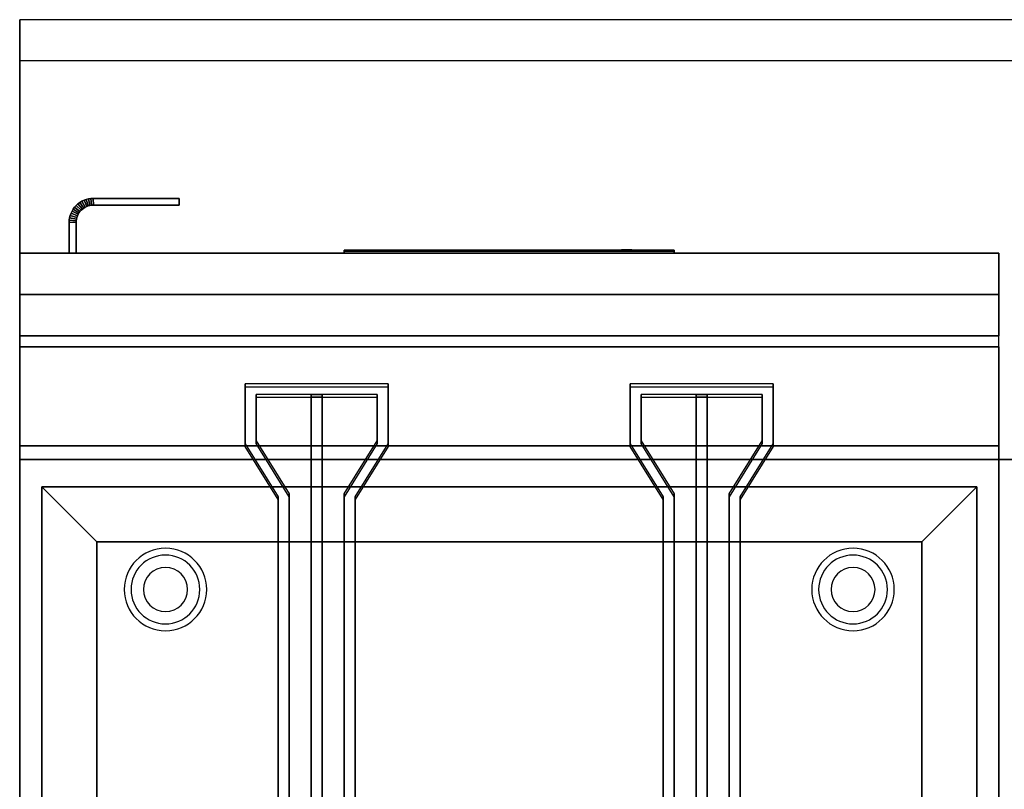
# Model space of a CAD drawing. Extents: x -60 to 60, y -44 to 44.
# Drawn here: x -60 to -42, y 30 to 44 of the extents above; entities that cross this region are included whole.
import ezdxf

# ---------------------------------------------------------------- set-up
doc = ezdxf.new("R2010")
doc.units = 0
for name, color, linetype in [('3D', 254, 'CONTINUOUS'), ('3D-BLACK', 250, 'CONTINUOUS'), ('3D-FLAT', 7, 'CONTINUOUS'), ('3D-LOGO-SS', 4, 'CONTINUOUS'), ('3D-NON', 43, 'CONTINUOUS'), ('3D-RED', 1, 'CONTINUOUS'), ('3D-VHC', 1, 'CONTINUOUS')]:
    doc.layers.add(name, color=color, linetype=linetype)

msp = doc.modelspace()

# ---------------------------------------------------------------- linework, layer by layer
at = {"layer": '3D'}
for centre, radius, start, end in [((-57.3, 33.635, 1.5), 0.75, 0, 180), ((-44.8, 33.635, 1.5), 0.75, 0, 180), ((-57.3, 33.635, 1.25), 0.625, 0, 180), ((-44.8, 33.635, 1.25), 0.625, 0, 180), ((-57.3, 33.635), 0.4, 0, 180), ((-44.8, 33.635), 0.4, 0, 180), ((-57.3, 33.635, 1.5), 0.75, 180, 0), ((-57.3, 33.635, 1.25), 0.625, 180, 0), ((-57.3, 33.635), 0.4, 180, 0), ((-44.8, 33.635, 1.5), 0.75, 180, 0), ((-44.8, 33.635, 1.25), 0.625, 180, 0), ((-44.8, 33.635), 0.4, 180, 0)]:
    msp.add_arc(centre, radius, start, end, dxfattribs=at)
at = {"layer": '3D', "invisible_edges": 1}
msp.add_3dface([(-59.95, 43.25, 36), (-24.15, 43.25, 36), (-24.15, 44, 35.25), (-59.95, 44, 35.25)], dxfattribs=at)
at = {"layer": '3D'}
for points in [[(-58.922, 40.622, 21), (-58.89, 40.651, 21), (-58.89, 40.651, 25), (-58.922, 40.622, 25)], [(-58.89, 40.651, 21), (-58.856, 40.676, 21), (-58.856, 40.676, 25), (-58.89, 40.651, 25)], [(-58.89, 40.651, 21), (-58.811, 40.554, 21), (-58.811, 40.554, 25), (-58.89, 40.651, 25)], [(-58.89, 40.651, 21), (-58.811, 40.554, 21), (-58.811, 40.554, 25), (-58.89, 40.651, 25)], [(-58.856, 40.676, 21), (-58.819, 40.698, 21), (-58.819, 40.698, 25), (-58.856, 40.676, 25)], [(-58.856, 40.676, 21), (-58.786, 40.572, 21), (-58.786, 40.572, 25), (-58.856, 40.676, 25)], [(-58.856, 40.676, 21), (-58.786, 40.572, 21), (-58.786, 40.572, 25), (-58.856, 40.676, 25)], [(-58.819, 40.698, 21), (-58.78, 40.717, 21), (-58.78, 40.717, 25), (-58.819, 40.698, 25)], [(-58.819, 40.698, 21), (-58.76, 40.588, 21), (-58.76, 40.588, 25), (-58.819, 40.698, 25)], [(-58.819, 40.698, 21), (-58.76, 40.588, 21), (-58.76, 40.588, 25), (-58.819, 40.698, 25)], [(-58.78, 40.717, 21), (-58.74, 40.731, 21), (-58.74, 40.731, 25), (-58.78, 40.717, 25)], [(-58.78, 40.717, 21), (-58.732, 40.601, 21), (-58.732, 40.601, 25), (-58.78, 40.717, 25)], [(-58.78, 40.717, 21), (-58.732, 40.601, 21), (-58.732, 40.601, 25), (-58.78, 40.717, 25)], [(-58.74, 40.731, 21), (-58.698, 40.742, 21), (-58.698, 40.742, 25), (-58.74, 40.731, 25)], [(-58.74, 40.731, 21), (-58.703, 40.611, 21), (-58.703, 40.611, 25), (-58.74, 40.731, 25)], [(-58.74, 40.731, 21), (-58.703, 40.611, 21), (-58.703, 40.611, 25), (-58.74, 40.731, 25)], [(-58.698, 40.742, 21), (-58.655, 40.748, 21), (-58.655, 40.748, 25), (-58.698, 40.742, 25)], [(-58.698, 40.742, 21), (-58.673, 40.619, 21), (-58.673, 40.619, 25), (-58.698, 40.742, 25)], [(-58.698, 40.742, 21), (-58.673, 40.619, 21), (-58.673, 40.619, 25), (-58.698, 40.742, 25)], [(-58.655, 40.748, 21), (-58.614, 40.75, 21), (-58.614, 40.75, 25), (-58.655, 40.748, 25)], [(-58.655, 40.748, 21), (-58.643, 40.623, 21), (-58.643, 40.623, 25), (-58.655, 40.748, 25)], [(-58.655, 40.748, 21), (-58.643, 40.623, 21), (-58.643, 40.623, 25), (-58.655, 40.748, 25)], [(-58.614, 40.75, 21), (-58.611, 40.625, 21), (-58.611, 40.625, 25), (-58.614, 40.75, 25)], [(-58.614, 40.75, 21), (-58.611, 40.625, 21), (-58.611, 40.625, 25), (-58.614, 40.75, 25)], [(-59.031, 40.44, 21), (-59.017, 40.48, 21), (-59.017, 40.48, 25), (-59.031, 40.44, 25)], [(-59.017, 40.48, 21), (-58.998, 40.519, 21), (-58.998, 40.519, 25), (-59.017, 40.48, 25)], [(-59.017, 40.48, 21), (-58.901, 40.432, 21), (-58.901, 40.432, 25), (-59.017, 40.48, 25)], [(-59.017, 40.48, 21), (-58.901, 40.432, 21), (-58.901, 40.432, 25), (-59.017, 40.48, 25)], [(-58.998, 40.519, 21), (-58.976, 40.556, 21), (-58.976, 40.556, 25), (-58.998, 40.519, 25)], [(-58.998, 40.519, 21), (-58.888, 40.46, 21), (-58.888, 40.46, 25), (-58.998, 40.519, 25)], [(-58.998, 40.519, 21), (-58.888, 40.46, 21), (-58.888, 40.46, 25), (-58.998, 40.519, 25)], [(-58.976, 40.556, 21), (-58.951, 40.59, 21), (-58.951, 40.59, 25), (-58.976, 40.556, 25)], [(-58.976, 40.556, 21), (-58.872, 40.486, 21), (-58.872, 40.486, 25), (-58.976, 40.556, 25)], [(-58.976, 40.556, 21), (-58.872, 40.486, 21), (-58.872, 40.486, 25), (-58.976, 40.556, 25)], [(-58.951, 40.59, 21), (-58.922, 40.622, 21), (-58.922, 40.622, 25), (-58.951, 40.59, 25)], [(-58.951, 40.59, 21), (-58.854, 40.511, 21), (-58.854, 40.511, 25), (-58.951, 40.59, 25)], [(-58.951, 40.59, 21), (-58.854, 40.511, 21), (-58.854, 40.511, 25), (-58.951, 40.59, 25)], [(-58.922, 40.622, 21), (-58.833, 40.533, 21), (-58.833, 40.533, 25), (-58.922, 40.622, 25)], [(-58.922, 40.622, 21), (-58.833, 40.533, 21), (-58.833, 40.533, 25), (-58.922, 40.622, 25)], [(-58.901, 40.432, 21), (-58.888, 40.46, 21), (-58.888, 40.46, 25), (-58.901, 40.432, 25)], [(-58.888, 40.46, 21), (-58.872, 40.486, 21), (-58.872, 40.486, 25), (-58.888, 40.46, 25)], [(-58.872, 40.486, 21), (-58.854, 40.511, 21), (-58.854, 40.511, 25), (-58.872, 40.486, 25)], [(-58.854, 40.511, 21), (-58.833, 40.533, 21), (-58.833, 40.533, 25), (-58.854, 40.511, 25)], [(-58.833, 40.533, 21), (-58.811, 40.554, 21), (-58.811, 40.554, 25), (-58.833, 40.533, 25)], [(-58.811, 40.554, 21), (-58.786, 40.572, 21), (-58.786, 40.572, 25), (-58.811, 40.554, 25)], [(-58.786, 40.572, 21), (-58.76, 40.588, 21), (-58.76, 40.588, 25), (-58.786, 40.572, 25)], [(-58.76, 40.588, 21), (-58.732, 40.601, 21), (-58.732, 40.601, 25), (-58.76, 40.588, 25)], [(-58.732, 40.601, 21), (-58.703, 40.611, 21), (-58.703, 40.611, 25), (-58.732, 40.601, 25)], [(-58.703, 40.611, 21), (-58.673, 40.619, 21), (-58.673, 40.619, 25), (-58.703, 40.611, 25)], [(-58.673, 40.619, 21), (-58.643, 40.623, 21), (-58.643, 40.623, 25), (-58.673, 40.619, 25)], [(-58.643, 40.623, 21), (-58.611, 40.625, 21), (-58.611, 40.625, 25), (-58.643, 40.623, 25)], [(-59.05, 40.314, 21), (-59.048, 40.355, 21), (-59.048, 40.355, 25), (-59.05, 40.314, 25)], [(-59.05, 40.314, 21), (-58.925, 40.311, 21), (-58.925, 40.311, 25), (-59.05, 40.314, 25)], [(-59.05, 40.314, 21), (-58.925, 40.311, 21), (-58.925, 40.311, 25), (-59.05, 40.314, 25)], [(-59.048, 40.355, 21), (-59.042, 40.398, 21), (-59.042, 40.398, 25), (-59.048, 40.355, 25)], [(-59.048, 40.355, 21), (-58.923, 40.343, 21), (-58.923, 40.343, 25), (-59.048, 40.355, 25)], [(-59.048, 40.355, 21), (-58.923, 40.343, 21), (-58.923, 40.343, 25), (-59.048, 40.355, 25)], [(-59.042, 40.398, 21), (-59.031, 40.44, 21), (-59.031, 40.44, 25), (-59.042, 40.398, 25)], [(-59.042, 40.398, 21), (-58.919, 40.373, 21), (-58.919, 40.373, 25), (-59.042, 40.398, 25)], [(-59.042, 40.398, 21), (-58.919, 40.373, 21), (-58.919, 40.373, 25), (-59.042, 40.398, 25)], [(-59.031, 40.44, 21), (-58.911, 40.403, 21), (-58.911, 40.403, 25), (-59.031, 40.44, 25)], [(-59.031, 40.44, 21), (-58.911, 40.403, 21), (-58.911, 40.403, 25), (-59.031, 40.44, 25)], [(-58.925, 40.311, 21), (-58.923, 40.343, 21), (-58.923, 40.343, 25), (-58.925, 40.311, 25)], [(-58.923, 40.343, 21), (-58.919, 40.373, 21), (-58.919, 40.373, 25), (-58.923, 40.343, 25)], [(-58.919, 40.373, 21), (-58.911, 40.403, 21), (-58.911, 40.403, 25), (-58.919, 40.373, 25)], [(-58.911, 40.403, 21), (-58.901, 40.432, 21), (-58.901, 40.432, 25), (-58.911, 40.403, 25)], [(-58.55, 34.5, 36), (-59.55, 35.5, 36), (-59.55, 35.5, 37), (-58.55, 34.5, 37)], [(-58.55, 34.5, 36), (-59.55, 35.5, 36), (-59.55, 35.5, 37), (-58.55, 34.5, 37)], [(-43.55, 34.5, 36), (-42.55, 35.5, 36), (-42.55, 35.5, 37), (-43.55, 34.5, 37)], [(-43.55, 34.5, 36), (-42.55, 35.5, 36), (-42.55, 35.5, 37), (-43.55, 34.5, 37)]]:
    msp.add_3dface(points, dxfattribs=at)
at = {"layer": '3D-BLACK'}
msp.add_3dface([(-48.05, 39.79, 11.96), (-54.05, 39.79, 11.96), (-54.05, 39.79, 13.04), (-48.05, 39.79, 13.04)], dxfattribs=at)
at = {"layer": '3D-FLAT'}
for points, invisible_edges in [([(-59.95, 44, 34.5), (-24.15, 44, 34.5), (-24.15, 36, 34.5), (-59.95, 36, 34.5)], 5), ([(-59.95, 36, 36), (-24.15, 36, 36), (-24.15, 43.25, 36), (-59.95, 43.25, 36)], 1), ([(-59.95, 36, 36), (-59.55, 35.5, 36), (-59.55, 11.5, 36), (-59.95, 9, 36)], 13), ([(-42.15, 36, 36), (-42.55, 35.5, 36), (-59.55, 35.5, 36), (-59.95, 36, 36)], 13), ([(-42.15, 9, 36), (-42.55, 11.5, 36), (-42.55, 35.5, 36), (-42.15, 36, 36)], 13)]:
    msp.add_3dface(points, dxfattribs=dict(at, invisible_edges=invisible_edges))
for points in [[(-58.922, 40.622, 25), (-58.833, 40.533, 25), (-58.811, 40.554, 25), (-58.89, 40.651, 25)], [(-58.922, 40.622, 21), (-58.833, 40.533, 21), (-58.811, 40.554, 21), (-58.89, 40.651, 21)], [(-58.89, 40.651, 25), (-58.811, 40.554, 25), (-58.786, 40.572, 25), (-58.856, 40.676, 25)], [(-58.89, 40.651, 21), (-58.811, 40.554, 21), (-58.786, 40.572, 21), (-58.856, 40.676, 21)], [(-58.856, 40.676, 25), (-58.786, 40.572, 25), (-58.76, 40.588, 25), (-58.819, 40.698, 25)], [(-58.856, 40.676, 21), (-58.786, 40.572, 21), (-58.76, 40.588, 21), (-58.819, 40.698, 21)], [(-58.819, 40.698, 25), (-58.76, 40.588, 25), (-58.732, 40.601, 25), (-58.78, 40.717, 25)], [(-58.819, 40.698, 21), (-58.76, 40.588, 21), (-58.732, 40.601, 21), (-58.78, 40.717, 21)], [(-58.78, 40.717, 25), (-58.732, 40.601, 25), (-58.703, 40.611, 25), (-58.74, 40.731, 25)], [(-58.78, 40.717, 21), (-58.732, 40.601, 21), (-58.703, 40.611, 21), (-58.74, 40.731, 21)], [(-58.74, 40.731, 25), (-58.703, 40.611, 25), (-58.673, 40.619, 25), (-58.698, 40.742, 25)], [(-58.74, 40.731, 21), (-58.703, 40.611, 21), (-58.673, 40.619, 21), (-58.698, 40.742, 21)], [(-58.698, 40.742, 25), (-58.673, 40.619, 25), (-58.643, 40.623, 25), (-58.655, 40.748, 25)], [(-58.698, 40.742, 21), (-58.673, 40.619, 21), (-58.643, 40.623, 21), (-58.655, 40.748, 21)], [(-58.655, 40.748, 25), (-58.643, 40.623, 25), (-58.611, 40.625, 25), (-58.614, 40.75, 25)], [(-58.655, 40.748, 21), (-58.643, 40.623, 21), (-58.611, 40.625, 21), (-58.614, 40.75, 21)], [(-58.614, 40.75, 25), (-58.611, 40.625, 25), (-57.05, 40.625, 25), (-57.05, 40.75, 25)], [(-58.614, 40.75, 21), (-58.611, 40.625, 21), (-57.05, 40.625, 21), (-57.05, 40.75, 21)], [(-59.031, 40.44, 25), (-58.911, 40.403, 25), (-58.901, 40.432, 25), (-59.017, 40.48, 25)], [(-59.031, 40.44, 21), (-58.911, 40.403, 21), (-58.901, 40.432, 21), (-59.017, 40.48, 21)], [(-59.017, 40.48, 25), (-58.901, 40.432, 25), (-58.888, 40.46, 25), (-58.998, 40.519, 25)], [(-59.017, 40.48, 21), (-58.901, 40.432, 21), (-58.888, 40.46, 21), (-58.998, 40.519, 21)], [(-58.998, 40.519, 25), (-58.888, 40.46, 25), (-58.872, 40.486, 25), (-58.976, 40.556, 25)], [(-58.998, 40.519, 21), (-58.888, 40.46, 21), (-58.872, 40.486, 21), (-58.976, 40.556, 21)], [(-58.976, 40.556, 25), (-58.872, 40.486, 25), (-58.854, 40.511, 25), (-58.951, 40.59, 25)], [(-58.976, 40.556, 21), (-58.872, 40.486, 21), (-58.854, 40.511, 21), (-58.951, 40.59, 21)], [(-58.951, 40.59, 25), (-58.854, 40.511, 25), (-58.833, 40.533, 25), (-58.922, 40.622, 25)], [(-58.951, 40.59, 21), (-58.854, 40.511, 21), (-58.833, 40.533, 21), (-58.922, 40.622, 21)], [(-59.05, 40.314, 25), (-58.925, 40.311, 25), (-58.923, 40.343, 25), (-59.048, 40.355, 25)], [(-59.05, 40.314, 21), (-58.925, 40.311, 21), (-58.923, 40.343, 21), (-59.048, 40.355, 21)], [(-59.05, 39.75, 25), (-58.925, 39.75, 25), (-58.925, 40.311, 25), (-59.05, 40.314, 25)], [(-59.05, 39.75, 21), (-58.925, 39.75, 21), (-58.925, 40.311, 21), (-59.05, 40.314, 21)], [(-59.048, 40.355, 25), (-58.923, 40.343, 25), (-58.919, 40.373, 25), (-59.042, 40.398, 25)], [(-59.048, 40.355, 21), (-58.923, 40.343, 21), (-58.919, 40.373, 21), (-59.042, 40.398, 21)], [(-59.042, 40.398, 25), (-58.919, 40.373, 25), (-58.911, 40.403, 25), (-59.031, 40.44, 25)], [(-59.042, 40.398, 21), (-58.919, 40.373, 21), (-58.911, 40.403, 21), (-59.031, 40.44, 21)], [(-59.95, 36.25, 27), (-42.15, 36.25, 27), (-42.15, 39, 27), (-59.95, 39, 27)], [(-42.15, 38.05, 26.75), (-59.95, 38.05, 26.75), (-59.95, 9.1, 26.75), (-42.15, 9.1, 26.75)], [(-42.15, 38.05, 6), (-59.95, 38.05, 6), (-59.95, 9.1, 6), (-42.15, 9.1, 6)], [(-58.55, 34.5, 37), (-59.55, 35.5, 37), (-59.55, 11.5, 37), (-58.55, 12.5, 37)], [(-58.55, 34.5, 36), (-59.55, 35.5, 36), (-59.55, 11.5, 36), (-58.55, 12.5, 36)], [(-43.55, 34.5, 37), (-42.55, 35.5, 37), (-59.55, 35.5, 37), (-58.55, 34.5, 37)], [(-43.55, 34.5, 36), (-42.55, 35.5, 36), (-59.55, 35.5, 36), (-58.55, 34.5, 36)], [(-43.55, 12.5, 37), (-42.55, 11.5, 37), (-42.55, 35.5, 37), (-43.55, 34.5, 37)], [(-43.55, 12.5, 36), (-42.55, 11.5, 36), (-42.55, 35.5, 36), (-43.55, 34.5, 36)], [(-58.55, 12.5, 30), (-43.55, 12.5, 30), (-43.55, 34.5, 30), (-58.55, 34.5, 30)]]:
    msp.add_3dface(points, dxfattribs=at)
at = {"layer": '3D-LOGO-SS'}
for points in [[(-48.05, 39.75, 11.96), (-48.05, 39.81, 11.96), (-54.05, 39.81, 11.96), (-54.05, 39.75, 11.96)], [(-54.05, 39.75, 11.96), (-54.05, 39.81, 11.96), (-54.05, 39.81, 13.04), (-54.05, 39.75, 13.04)], [(-54.05, 39.75, 13.04), (-54.05, 39.81, 13.04), (-48.05, 39.81, 13.04), (-48.05, 39.75, 13.04)], [(-53.783, 39.81, 12.036), (-53.783, 39.81, 12.036), (-53.783, 39.81, 12.756)], [(-53.544, 39.81, 12.036), (-53.544, 39.81, 12.036), (-53.783, 39.81, 12.036)], [(-53.047, 39.81, 12.936), (-53.047, 39.81, 12.936), (-53.603, 39.81, 12.936)], [(-53.047, 39.81, 12.036), (-53.047, 39.81, 12.036), (-53.286, 39.81, 12.036)], [(-52.881, 39.81, 12.936), (-52.881, 39.81, 12.936), (-52.679, 39.81, 12.936)], [(-52.633, 39.81, 12.036), (-52.633, 39.81, 12.036), (-52.881, 39.81, 12.036)], [(-52.491, 39.81, 12.353), (-52.633, 39.81, 12.63), (-52.633, 39.81, 12.353), (-52.491, 39.81, 12.353)], [(-52.071, 39.81, 12.036), (-52.071, 39.81, 12.036), (-52.329, 39.81, 12.036)], [(-51.318, 39.81, 12.036), (-51.318, 39.81, 12.036), (-51.872, 39.81, 12.036)], [(-51.872, 39.81, 12.283), (-51.872, 39.81, 12.283), (-51.872, 39.81, 12.036)], [(-51.318, 39.81, 12.936), (-51.318, 39.81, 12.936), (-51.872, 39.81, 12.936)], [(-50.377, 39.81, 12.036), (-50.377, 39.81, 12.036), (-50.966, 39.81, 12.036)], [(-50.377, 39.81, 12.936), (-50.377, 39.81, 12.936), (-50.617, 39.81, 12.936)], [(-49.972, 39.81, 12.936), (-49.972, 39.81, 12.936), (-50.212, 39.81, 12.936)], [(-49.77, 39.81, 12.034), (-49.77, 39.81, 12.034), (-49.917, 39.81, 12.034)], [(-49.475, 39.81, 12.936), (-49.475, 39.81, 12.936), (-49.715, 39.81, 12.936)], [(-49.07, 39.81, 12.936), (-49.07, 39.81, 12.936), (-49.31, 39.81, 12.936)], [(-48.794, 39.81, 12.036), (-48.794, 39.81, 12.036), (-49.052, 39.81, 12.036)], [(-48.536, 39.81, 12.936), (-48.536, 39.81, 12.936), (-48.776, 39.81, 12.936)], [(-48.05, 39.75, 13.04), (-48.05, 39.81, 13.04), (-48.05, 39.81, 11.96), (-48.05, 39.75, 11.96)]]:
    msp.add_3dface(points, dxfattribs=at)
for points, invisible_edges in [([(-48.05, 39.81, 13.04), (-48.536, 39.81, 12.936), (-53.783, 39.81, 12.936), (-54.05, 39.81, 13.04)], 7), ([(-48.05, 39.81, 11.96), (-48.794, 39.81, 12.036), (-53.783, 39.81, 12.036), (-54.05, 39.81, 11.96)], 7), ([(-54.05, 39.81, 11.96), (-53.783, 39.81, 12.036), (-53.783, 39.81, 12.936), (-54.05, 39.81, 13.04)], 7), ([(-53.73, 39.81, 12.883), (-53.769, 39.81, 12.825), (-53.783, 39.81, 12.756), (-53.783, 39.81, 12.936)], 12), ([(-53.603, 39.81, 12.936), (-53.672, 39.81, 12.922), (-53.73, 39.81, 12.883), (-53.783, 39.81, 12.936)], 12), ([(-53.286, 39.81, 12.688), (-53.514, 39.81, 12.688), (-53.535, 39.81, 12.68), (-53.544, 39.81, 12.658)], 8), ([(-53.286, 39.81, 12.036), (-53.286, 39.81, 12.688), (-53.544, 39.81, 12.658), (-53.544, 39.81, 12.036)], 10), ([(-52.881, 39.81, 12.936), (-53.047, 39.81, 12.936), (-53.047, 39.81, 12.036), (-52.881, 39.81, 12.036)], 5), ([(-52.635, 39.81, 12.932), (-52.679, 39.81, 12.936), (-51.872, 39.81, 12.936), (-51.872, 39.81, 12.895)], 10), ([(-52.593, 39.81, 12.92), (-52.635, 39.81, 12.932), (-51.872, 39.81, 12.895), (-51.872, 39.81, 12.853)], 10), ([(-52.633, 39.81, 12.036), (-52.633, 39.81, 12.159), (-52.392, 39.81, 12.159), (-52.329, 39.81, 12.036)], 8), ([(-52.553, 39.81, 12.901), (-52.593, 39.81, 12.92), (-51.872, 39.81, 12.853), (-51.872, 39.81, 12.812)], 10), ([(-52.518, 39.81, 12.875), (-52.553, 39.81, 12.901), (-51.872, 39.81, 12.812), (-51.872, 39.81, 12.771)], 10), ([(-52.488, 39.81, 12.843), (-52.518, 39.81, 12.875), (-51.872, 39.81, 12.771), (-51.872, 39.81, 12.73)], 10), ([(-52.465, 39.81, 12.805), (-52.488, 39.81, 12.843), (-51.872, 39.81, 12.73), (-51.872, 39.81, 12.688)], 10), ([(-51.872, 39.81, 12.688), (-51.872, 39.81, 12.036), (-52.071, 39.81, 12.036), (-52.465, 39.81, 12.805)], 11), ([(-51.872, 39.81, 12.283), (-51.492, 39.81, 12.283), (-51.492, 39.81, 12.688), (-51.872, 39.81, 12.688)], 8), ([(-50.966, 39.81, 12.036), (-51.318, 39.81, 12.036), (-51.272, 39.81, 12.045), (-51.234, 39.81, 12.071)], 9), ([(-50.617, 39.81, 12.936), (-51.318, 39.81, 12.936), (-51.272, 39.81, 12.927), (-51.234, 39.81, 12.901)], 9), ([(-50.966, 39.81, 12.282), (-51.234, 39.81, 12.071), (-50.966, 39.81, 12.036), (-50.966, 39.81, 12.282)], 3), ([(-51.198, 39.81, 12.156), (-51.208, 39.81, 12.11), (-51.234, 39.81, 12.071), (-50.966, 39.81, 12.282)], 12), ([(-50.617, 39.81, 12.936), (-51.234, 39.81, 12.901), (-51.208, 39.81, 12.862), (-51.198, 39.81, 12.816)], 9), ([(-51.198, 39.81, 12.156), (-51.198, 39.81, 12.816), (-50.617, 39.81, 12.936), (-51.198, 39.81, 12.156)], 6), ([(-50.617, 39.81, 12.936), (-50.617, 39.81, 12.282), (-50.966, 39.81, 12.282), (-51.198, 39.81, 12.156)], 12), ([(-50.377, 39.81, 12.036), (-50.156, 39.81, 12.177), (-50.203, 39.81, 12.269), (-50.212, 39.81, 12.32)], 9), ([(-50.064, 39.81, 12.085), (-50.101, 39.81, 12.115), (-50.156, 39.81, 12.177), (-50.377, 39.81, 12.036)], 12), ([(-49.917, 39.81, 12.034), (-49.991, 39.81, 12.054), (-50.064, 39.81, 12.085), (-50.377, 39.81, 12.036)], 12), ([(-50.212, 39.81, 12.936), (-50.377, 39.81, 12.936), (-50.377, 39.81, 12.036), (-50.212, 39.81, 12.32)], 5), ([(-49.972, 39.81, 12.371), (-49.929, 39.81, 12.371), (-49.953, 39.81, 12.309), (-49.972, 39.81, 12.371)], 11), ([(-49.972, 39.81, 12.936), (-49.715, 39.81, 12.936), (-49.715, 39.81, 12.371), (-49.972, 39.81, 12.371)], 5), ([(-49.929, 39.81, 12.371), (-49.886, 39.81, 12.371), (-49.904, 39.81, 12.267), (-49.953, 39.81, 12.309)], 11), ([(-49.886, 39.81, 12.371), (-49.844, 39.81, 12.371), (-49.844, 39.81, 12.248), (-49.904, 39.81, 12.267)], 11), ([(-49.844, 39.81, 12.371), (-49.801, 39.81, 12.371), (-49.783, 39.81, 12.267), (-49.844, 39.81, 12.248)], 11), ([(-49.801, 39.81, 12.371), (-49.758, 39.81, 12.371), (-49.737, 39.81, 12.311), (-49.783, 39.81, 12.267)], 11), ([(-49.77, 39.81, 12.034), (-49.696, 39.81, 12.054), (-49.632, 39.81, 12.085), (-49.052, 39.81, 12.036)], 12), ([(-49.758, 39.81, 12.371), (-49.715, 39.81, 12.371), (-49.715, 39.81, 12.371), (-49.737, 39.81, 12.311)], 9), ([(-49.632, 39.81, 12.085), (-49.595, 39.81, 12.105), (-49.531, 39.81, 12.177), (-49.052, 39.81, 12.036)], 12), ([(-49.531, 39.81, 12.177), (-49.503, 39.81, 12.228), (-49.485, 39.81, 12.269), (-49.052, 39.81, 12.036)], 12), ([(-49.052, 39.81, 12.036), (-49.485, 39.81, 12.269), (-49.475, 39.81, 12.31), (-49.052, 39.81, 12.036)], 5), ([(-49.31, 39.81, 12.936), (-49.475, 39.81, 12.936), (-49.475, 39.81, 12.31), (-49.052, 39.81, 12.036)], 5), ([(-48.776, 39.81, 12.936), (-48.923, 39.81, 12.363), (-49.07, 39.81, 12.936), (-48.776, 39.81, 12.936)], 4), ([(-48.05, 39.81, 13.04), (-48.536, 39.81, 12.936), (-48.794, 39.81, 12.036), (-48.05, 39.81, 11.96)], 5)]:
    msp.add_3dface(points, dxfattribs=dict(at, invisible_edges=invisible_edges))
at = {"layer": '3D-NON'}
for points, invisible_edges in [([(-59.95, 44, 35.25), (-24.15, 44, 35.25), (-24.15, 44, 34.5), (-59.95, 44, 34.5)], 1), ([(-59.95, 43.25, 36), (-59.95, 43.25, 34.5), (-59.95, 44, 34.5), (-59.95, 44, 35.25)], 13), ([(-59.95, 36, 34.5), (-59.95, 43.25, 34.5), (-59.95, 43.25, 36), (-59.95, 36, 36)], 14), ([(-59.95, 36.25, 27), (-59.95, 39, 27), (-59.95, 39.75, 27.75), (-59.95, 36.25, 27.75)], 4), ([(-59.95, 36.25, 27.75), (-59.95, 36.25, 36), (-59.95, 39.75, 36), (-59.95, 39.75, 27.75)], 10), ([(-42.15, 36.25, 27.75), (-42.15, 36.25, 36), (-42.15, 39.75, 36), (-42.15, 39.75, 27.75)], 10), ([(-42.15, 36.25, 27), (-42.15, 39, 27), (-42.15, 39.75, 27.75), (-42.15, 36.25, 27.75)], 4)]:
    msp.add_3dface(points, dxfattribs=dict(at, invisible_edges=invisible_edges))
for points in [[(-58.614, 40.75, 21), (-57.05, 40.75, 21), (-57.05, 40.75, 25), (-58.614, 40.75, 25)], [(-57.05, 40.75, 21), (-57.05, 40.625, 21), (-57.05, 40.625, 25), (-57.05, 40.75, 25)], [(-58.611, 40.625, 21), (-57.05, 40.625, 21), (-57.05, 40.625, 25), (-58.611, 40.625, 25)], [(-59.05, 39.75, 21), (-59.05, 40.314, 21), (-59.05, 40.314, 25), (-59.05, 39.75, 25)], [(-58.925, 39.75, 21), (-58.925, 40.311, 21), (-58.925, 40.311, 25), (-58.925, 39.75, 25)], [(-59.05, 39.75, 21), (-58.925, 39.75, 21), (-58.925, 39.75, 25), (-59.05, 39.75, 25)], [(-59.95, 38.05, 6), (-59.95, 9.1, 6), (-59.95, 9.1, 26.75), (-59.95, 38.05, 26.75)], [(-42.15, 38.05, 6), (-59.95, 38.05, 6), (-59.95, 38.05, 26.75), (-42.15, 38.05, 26.75)], [(-42.15, 38.05, 6), (-42.15, 9.1, 6), (-42.15, 9.1, 26.75), (-42.15, 38.05, 26.75)], [(-59.95, 36.25, 35.75), (-42.15, 36.25, 35.75), (-42.15, 36.25, 27), (-59.95, 36.25, 27)], [(-42.15, 36, 35), (-42.15, 36, 36), (-59.95, 36, 36), (-59.95, 36, 35)], [(-59.95, 36, 35), (-59.95, 36, 36), (-59.95, 9, 36), (-59.95, 9, 35)], [(-59.95, 36, 27), (-59.95, 36, 35), (-42.15, 36, 35), (-42.15, 36, 27)], [(-59.95, 7.1, 27), (-59.95, 7.1, 35), (-59.95, 36, 35), (-59.95, 36, 27)], [(-59.95, 36, 34.5), (-24.15, 36, 34.5), (-24.15, 36, 36), (-59.95, 36, 36)], [(-42.15, 9, 35), (-42.15, 9, 36), (-42.15, 36, 36), (-42.15, 36, 35)], [(-42.15, 7.1, 27), (-42.15, 7.1, 35), (-42.15, 36, 35), (-42.15, 36, 27)], [(-59.55, 35.5, 36), (-59.55, 11.5, 36), (-59.55, 11.5, 37), (-59.55, 35.5, 37)], [(-42.55, 35.5, 36), (-59.55, 35.5, 36), (-59.55, 35.5, 37), (-42.55, 35.5, 37)], [(-42.55, 11.5, 36), (-42.55, 35.5, 36), (-42.55, 35.5, 37), (-42.55, 11.5, 37)], [(-58.55, 34.5, 36), (-58.55, 12.5, 36), (-58.55, 12.5, 37), (-58.55, 34.5, 37)], [(-43.55, 34.5, 36), (-58.55, 34.5, 36), (-58.55, 34.5, 37), (-43.55, 34.5, 37)], [(-43.55, 34.5, 30), (-43.55, 34.5, 36), (-58.55, 34.5, 36), (-58.55, 34.5, 30)], [(-58.55, 34.5, 30), (-58.55, 34.5, 36), (-58.55, 12.5, 36), (-58.55, 12.5, 30)], [(-43.55, 12.5, 36), (-43.55, 34.5, 36), (-43.55, 34.5, 37), (-43.55, 12.5, 37)], [(-43.55, 12.5, 30), (-43.55, 12.5, 36), (-43.55, 34.5, 36), (-43.55, 34.5, 30)]]:
    msp.add_3dface(points, dxfattribs=at)
at = {"layer": '3D-RED'}
for points, invisible_edges in [([(-48.978, 39.816, 12.983), (-49.009, 39.816, 12.954), (-49.005, 39.816, 12.911), (-48.916, 39.816, 12.754)], 8), ([(-48.916, 39.816, 12.754), (-48.917, 39.816, 12.937), (-48.936, 39.816, 12.975), (-48.978, 39.816, 12.983)], 9), ([(-48.855, 39.816, 12.983), (-48.897, 39.816, 12.975), (-48.916, 39.816, 12.937), (-48.916, 39.816, 12.754)], 12), ([(-48.916, 39.816, 12.754), (-48.828, 39.816, 12.911), (-48.823, 39.816, 12.954), (-48.855, 39.816, 12.983)], 8), ([(-55.65, 37.183, 38.851), (-55.85, 37.376, 38.903), (-55.85, 36.286, 38.611), (-55.65, 36.34, 38.626)], 15), ([(-53.45, 37.183, 38.851), (-53.25, 37.376, 38.903), (-55.85, 37.376, 38.903), (-55.65, 37.183, 38.851)], 15), ([(-55.65, 37.131, 39.045), (-55.85, 37.324, 39.096), (-55.85, 36.235, 38.805), (-55.65, 36.288, 38.819)], 15), ([(-53.45, 37.131, 39.045), (-53.25, 37.324, 39.096), (-55.85, 37.324, 39.096), (-55.65, 37.131, 39.045)], 15), ([(-53.45, 36.34, 38.626), (-53.25, 36.286, 38.611), (-53.25, 37.376, 38.903), (-53.45, 37.183, 38.851)], 15), ([(-53.45, 36.288, 38.819), (-53.25, 36.235, 38.805), (-53.25, 37.324, 39.096), (-53.45, 37.131, 39.045)], 15), ([(-48.65, 37.183, 38.851), (-48.85, 37.376, 38.903), (-48.85, 36.286, 38.611), (-48.65, 36.34, 38.626)], 15), ([(-46.45, 37.183, 38.851), (-46.25, 37.376, 38.903), (-48.85, 37.376, 38.903), (-48.65, 37.183, 38.851)], 15), ([(-48.65, 37.131, 39.045), (-48.85, 37.324, 39.096), (-48.85, 36.235, 38.805), (-48.65, 36.288, 38.819)], 15), ([(-46.45, 37.131, 39.045), (-46.25, 37.324, 39.096), (-48.85, 37.324, 39.096), (-48.65, 37.131, 39.045)], 15), ([(-46.45, 36.34, 38.626), (-46.25, 36.286, 38.611), (-46.25, 37.376, 38.903), (-46.45, 37.183, 38.851)], 15), ([(-46.45, 36.288, 38.819), (-46.25, 36.235, 38.805), (-46.25, 37.324, 39.096), (-46.45, 37.131, 39.045)], 15), ([(-55.65, 36.34, 38.626), (-55.85, 36.286, 38.611), (-55.25, 35.321, 38.353), (-55.05, 35.374, 38.367)], 15), ([(-54.05, 35.374, 38.367), (-53.85, 35.321, 38.353), (-53.25, 36.286, 38.611), (-53.45, 36.34, 38.626)], 15), ([(-48.65, 36.34, 38.626), (-48.85, 36.286, 38.611), (-48.25, 35.321, 38.353), (-48.05, 35.374, 38.367)], 15), ([(-47.05, 35.374, 38.367), (-46.85, 35.321, 38.353), (-46.25, 36.286, 38.611), (-46.45, 36.34, 38.626)], 15), ([(-55.65, 36.288, 38.819), (-55.85, 36.235, 38.805), (-55.25, 35.269, 38.546), (-55.05, 35.322, 38.56)], 15), ([(-54.05, 35.322, 38.56), (-53.85, 35.269, 38.546), (-53.25, 36.235, 38.805), (-53.45, 36.288, 38.819)], 15), ([(-48.65, 36.288, 38.819), (-48.85, 36.235, 38.805), (-48.25, 35.269, 38.546), (-48.05, 35.322, 38.56)], 15), ([(-47.05, 35.322, 38.56), (-46.85, 35.269, 38.546), (-46.25, 36.235, 38.805), (-46.45, 36.288, 38.819)], 15), ([(-55.05, 35.374, 38.367), (-55.25, 35.321, 38.353), (-55.25, 29.552, 36.807), (-55.05, 29.552, 36.807)], 15), ([(-55.05, 35.322, 38.56), (-55.25, 35.269, 38.546), (-55.25, 29.5, 37), (-55.05, 29.5, 37)], 15), ([(-54.05, 29.552, 36.807), (-53.85, 29.552, 36.807), (-53.85, 35.321, 38.353), (-54.05, 35.374, 38.367)], 15), ([(-54.05, 29.5, 37), (-53.85, 29.5, 37), (-53.85, 35.269, 38.546), (-54.05, 35.322, 38.56)], 15), ([(-48.05, 35.374, 38.367), (-48.25, 35.321, 38.353), (-48.25, 29.552, 36.807), (-48.05, 29.552, 36.807)], 15), ([(-48.05, 35.322, 38.56), (-48.25, 35.269, 38.546), (-48.25, 29.5, 37), (-48.05, 29.5, 37)], 15), ([(-47.05, 29.552, 36.807), (-46.85, 29.552, 36.807), (-46.85, 35.321, 38.353), (-47.05, 35.374, 38.367)], 15), ([(-47.05, 29.5, 37), (-46.85, 29.5, 37), (-46.85, 35.269, 38.546), (-47.05, 35.322, 38.56)], 15)]:
    msp.add_3dface(points, dxfattribs=dict(at, invisible_edges=invisible_edges))
for points in [[(-55.85, 37.324, 39.096), (-55.85, 37.376, 38.903), (-55.85, 36.286, 38.611), (-55.85, 36.235, 38.805)], [(-53.25, 37.324, 39.096), (-53.25, 37.376, 38.903), (-55.85, 37.376, 38.903), (-55.85, 37.324, 39.096)], [(-53.25, 36.235, 38.805), (-53.25, 36.286, 38.611), (-53.25, 37.376, 38.903), (-53.25, 37.324, 39.096)], [(-48.85, 37.324, 39.096), (-48.85, 37.376, 38.903), (-48.85, 36.286, 38.611), (-48.85, 36.235, 38.805)], [(-46.25, 37.324, 39.096), (-46.25, 37.376, 38.903), (-48.85, 37.376, 38.903), (-48.85, 37.324, 39.096)], [(-46.25, 36.235, 38.805), (-46.25, 36.286, 38.611), (-46.25, 37.376, 38.903), (-46.25, 37.324, 39.096)], [(-55.65, 37.131, 39.045), (-55.65, 37.183, 38.851), (-55.65, 36.34, 38.626), (-55.65, 36.288, 38.819)], [(-53.45, 37.131, 39.045), (-53.45, 37.183, 38.851), (-55.65, 37.183, 38.851), (-55.65, 37.131, 39.045)], [(-54.65, 29.552, 36.807), (-54.65, 37.183, 38.851), (-54.65, 37.131, 39.045), (-54.65, 29.5, 37)], [(-54.65, 37.183, 38.851), (-54.45, 37.183, 38.851), (-54.45, 37.131, 39.045), (-54.65, 37.131, 39.045)], [(-54.65, 29.552, 36.807), (-54.45, 29.552, 36.807), (-54.45, 37.183, 38.851), (-54.65, 37.183, 38.851)], [(-54.65, 29.5, 37), (-54.45, 29.5, 37), (-54.45, 37.131, 39.045), (-54.65, 37.131, 39.045)], [(-54.45, 29.552, 36.807), (-54.45, 37.183, 38.851), (-54.45, 37.131, 39.045), (-54.45, 29.5, 37)], [(-53.45, 36.288, 38.819), (-53.45, 36.34, 38.626), (-53.45, 37.183, 38.851), (-53.45, 37.131, 39.045)], [(-48.65, 37.131, 39.045), (-48.65, 37.183, 38.851), (-48.65, 36.34, 38.626), (-48.65, 36.288, 38.819)], [(-46.45, 37.131, 39.045), (-46.45, 37.183, 38.851), (-48.65, 37.183, 38.851), (-48.65, 37.131, 39.045)], [(-47.65, 29.552, 36.807), (-47.65, 37.183, 38.851), (-47.65, 37.131, 39.045), (-47.65, 29.5, 37)], [(-47.65, 37.183, 38.851), (-47.45, 37.183, 38.851), (-47.45, 37.131, 39.045), (-47.65, 37.131, 39.045)], [(-47.65, 29.552, 36.807), (-47.45, 29.552, 36.807), (-47.45, 37.183, 38.851), (-47.65, 37.183, 38.851)], [(-47.65, 29.5, 37), (-47.45, 29.5, 37), (-47.45, 37.131, 39.045), (-47.65, 37.131, 39.045)], [(-47.45, 29.552, 36.807), (-47.45, 37.183, 38.851), (-47.45, 37.131, 39.045), (-47.45, 29.5, 37)], [(-46.45, 36.288, 38.819), (-46.45, 36.34, 38.626), (-46.45, 37.183, 38.851), (-46.45, 37.131, 39.045)], [(-55.65, 36.288, 38.819), (-55.65, 36.34, 38.626), (-55.05, 35.374, 38.367), (-55.05, 35.322, 38.56)], [(-54.05, 35.322, 38.56), (-54.05, 35.374, 38.367), (-53.45, 36.34, 38.626), (-53.45, 36.288, 38.819)], [(-48.65, 36.288, 38.819), (-48.65, 36.34, 38.626), (-48.05, 35.374, 38.367), (-48.05, 35.322, 38.56)], [(-47.05, 35.322, 38.56), (-47.05, 35.374, 38.367), (-46.45, 36.34, 38.626), (-46.45, 36.288, 38.819)], [(-55.85, 36.235, 38.805), (-55.85, 36.286, 38.611), (-55.25, 35.321, 38.353), (-55.25, 35.269, 38.546)], [(-53.85, 35.269, 38.546), (-53.85, 35.321, 38.353), (-53.25, 36.286, 38.611), (-53.25, 36.235, 38.805)], [(-48.85, 36.235, 38.805), (-48.85, 36.286, 38.611), (-48.25, 35.321, 38.353), (-48.25, 35.269, 38.546)], [(-46.85, 35.269, 38.546), (-46.85, 35.321, 38.353), (-46.25, 36.286, 38.611), (-46.25, 36.235, 38.805)], [(-55.25, 35.269, 38.546), (-55.25, 35.321, 38.353), (-55.25, 29.552, 36.807), (-55.25, 29.5, 37)], [(-55.05, 35.322, 38.56), (-55.05, 35.374, 38.367), (-55.05, 29.552, 36.807), (-55.05, 29.5, 37)], [(-54.05, 29.5, 37), (-54.05, 29.552, 36.807), (-54.05, 35.374, 38.367), (-54.05, 35.322, 38.56)], [(-53.85, 29.5, 37), (-53.85, 29.552, 36.807), (-53.85, 35.321, 38.353), (-53.85, 35.269, 38.546)], [(-48.25, 35.269, 38.546), (-48.25, 35.321, 38.353), (-48.25, 29.552, 36.807), (-48.25, 29.5, 37)], [(-48.05, 35.322, 38.56), (-48.05, 35.374, 38.367), (-48.05, 29.552, 36.807), (-48.05, 29.5, 37)], [(-47.05, 29.5, 37), (-47.05, 29.552, 36.807), (-47.05, 35.374, 38.367), (-47.05, 35.322, 38.56)], [(-46.85, 29.5, 37), (-46.85, 29.552, 36.807), (-46.85, 35.321, 38.353), (-46.85, 35.269, 38.546)]]:
    msp.add_3dface(points, dxfattribs=at)
at = {"layer": '3D-VHC'}
for points in [[(-59.95, 39.75, 6), (-59.95, 38.25, 6), (-59.95, 38.25, 26), (-59.95, 39.75, 26)], [(-42.15, 39.75, 26), (-42.15, 38.25, 26), (-59.95, 38.25, 26), (-59.95, 39.75, 26)], [(-42.15, 39.75, 26), (-42.15, 39.75, 6), (-59.95, 39.75, 6), (-59.95, 39.75, 26)], [(-59.95, 39.75, 26), (-59.95, 38.25, 26), (-59.95, 38.25, 26.75), (-59.95, 39, 26.75)], [(-42.15, 39.75, 26), (-42.15, 38.25, 26), (-59.95, 38.25, 26), (-59.95, 39.75, 26)], [(-42.15, 39, 26.75), (-42.15, 39.75, 26), (-59.95, 39.75, 26), (-59.95, 39, 26.75)], [(-59.95, 39, 27), (-42.15, 39, 27), (-42.15, 39.75, 27.75), (-59.95, 39.75, 27.75)], [(-59.95, 39.75, 27.75), (-42.15, 39.75, 27.75), (-42.15, 39.75, 35.75), (-59.95, 39.75, 35.75)], [(-42.15, 39.75, 6), (-42.15, 38.25, 6), (-42.15, 38.25, 26), (-42.15, 39.75, 26)], [(-42.15, 39.75, 26), (-42.15, 38.25, 26), (-42.15, 38.25, 26.75), (-42.15, 39, 26.75)], [(-42.15, 39, 26.75), (-42.15, 38.25, 26.75), (-59.95, 38.25, 26.75), (-59.95, 39, 26.75)], [(-42.15, 38.25, 6), (-42.15, 38.25, 26), (-59.95, 38.25, 26), (-59.95, 38.25, 6)], [(-42.15, 38.25, 26), (-42.15, 38.25, 26.75), (-59.95, 38.25, 26.75), (-59.95, 38.25, 26)]]:
    msp.add_3dface(points, dxfattribs=at)

doc.saveas('drawing.dxf')
